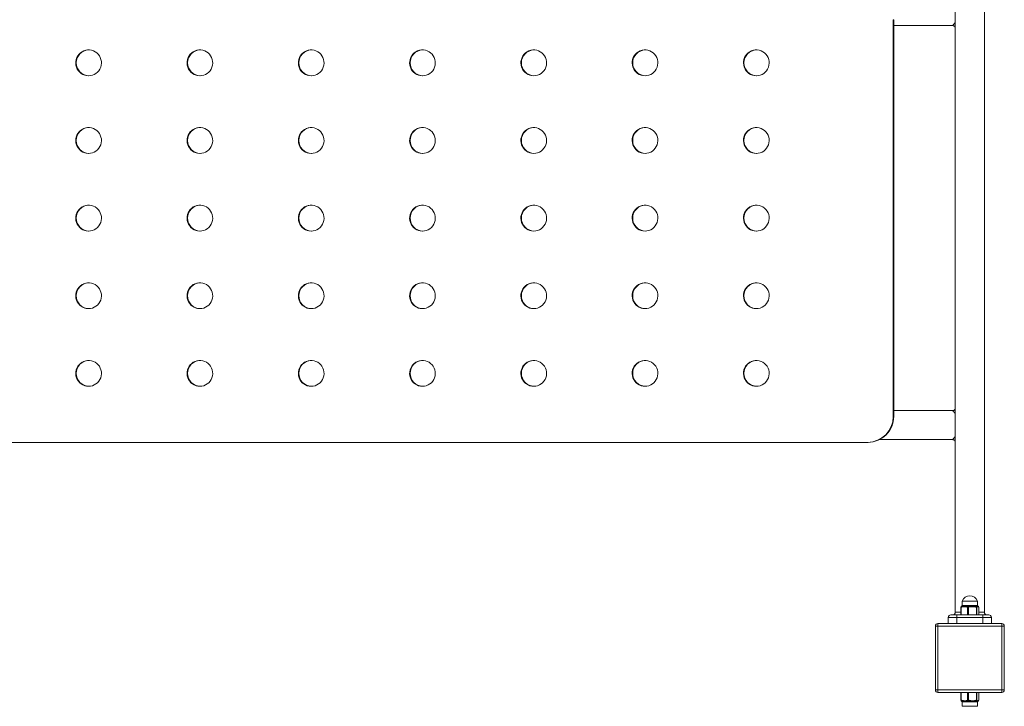
# Model space of a CAD drawing. Units: millimetres. Extents: x -6084 to 4410, y -5849 to 6835.
# Drawn here: x -1252 to -110, y 602 to 1398 of the extents above; entities that cross this region are included whole.
import ezdxf

# ---------------------------------------------------------------- set-up
doc = ezdxf.new("R2010")
doc.units = ezdxf.units.MM

msp = doc.modelspace()

# ---------------------------------------------------------------- linework, layer by layer
at = {"color": 7, "linetype": 'Continuous', "lineweight": 15}
for p, q in [((-238.966, 938.254), (-238.966, 1398.254)), ((-238.966, 1398.254), (-238.382, 1398.254)), ((-238.382, 938.254), (-238.382, 1398.254)), ((-238.966, 938.254), (-238.382, 938.254)), ((-1500.267, 908.254), (-268.76, 908.254)), ((-268.76, 908.254), (-268.176, 908.254)), ((-159.158, 724.254), (-141.204, 724.254)), ((-141.204, 724.254), (-141.158, 724.254)), ((-172.158, 708.254), (-165.158, 708.254)), ((-167.008, 711.254), (-160.49, 711.254)), ((-165.158, 708.254), (-135.158, 708.254)), ((-165.158, 708.254), (-165.158, 705.254)), ((-160.158, 717.263), (-160.49, 717.263)), ((-160.158, 717.263), (-160.158, 708.254)), ((-159.708, 718.238), (-159.577, 718.258)), ((-159.104, 719.254), (-157.963, 719.254)), ((-153.783, 719.254), (-150.18, 719.254)), ((-151.879, 717.263), (-152.858, 717.263)), ((-152.858, 708.254), (-152.858, 717.263)), ((-151.879, 717.263), (-151.879, 708.254)), ((-144.836, 719.254), (-142.374, 719.254)), ((-142.548, 708.254), (-142.548, 717.263)), ((-141.879, 717.263), (-142.548, 717.263)), ((-141.879, 717.263), (-141.879, 708.254)), ((-139.848, 708.254), (-139.848, 717.263)), ((-139.826, 717.263), (-139.848, 717.263)), ((-139.826, 711.254), (-133.308, 711.254)), ((-135.158, 708.254), (-135.158, 705.254)), ((-135.158, 708.254), (-128.158, 708.254)), ((-187.158, 695.254), (-187.158, 698.254)), ((-187.158, 698.254), (-113.158, 698.254)), ((-175.158, 698.254), (-175.158, 705.254)), ((-165.158, 705.254), (-175.158, 705.254)), ((-135.158, 705.254), (-165.158, 705.254)), ((-165.158, 698.254), (-165.158, 705.254)), ((-125.158, 705.254), (-135.158, 705.254)), ((-135.158, 698.254), (-135.158, 705.254)), ((-125.158, 698.254), (-125.158, 705.254)), ((-113.158, 695.254), (-113.158, 698.254)), ((-190.158, 621.254), (-190.158, 695.254)), ((-187.158, 695.254), (-190.158, 695.254)), ((-187.158, 695.254), (-187.158, 621.254)), ((-113.158, 695.254), (-187.158, 695.254)), ((-113.158, 621.254), (-113.158, 695.254)), ((-113.158, 695.254), (-110.158, 695.254)), ((-110.158, 695.254), (-110.158, 621.254)), ((-190.158, 621.254), (-187.158, 621.254)), ((-187.158, 621.254), (-113.158, 621.254)), ((-187.158, 618.254), (-187.158, 621.254)), ((-113.158, 618.254), (-187.158, 618.254)), ((-160.158, 618.254), (-160.158, 609.246)), ((-152.858, 609.246), (-152.858, 618.254)), ((-151.879, 618.254), (-151.879, 609.246)), ((-142.548, 609.246), (-142.548, 618.254)), ((-141.879, 618.254), (-141.879, 609.246)), ((-139.848, 609.246), (-139.848, 618.254)), ((-113.158, 618.254), (-113.158, 621.254)), ((-110.158, 621.254), (-113.158, 621.254)), ((-160.49, 609.246), (-160.158, 609.246)), ((-159.577, 608.25), (-159.708, 608.27)), ((-157.963, 607.254), (-159.104, 607.254)), ((-150.18, 607.254), (-153.783, 607.254)), ((-152.858, 609.246), (-151.879, 609.246)), ((-142.374, 607.254), (-144.836, 607.254)), ((-142.548, 609.246), (-141.879, 609.246)), ((-139.848, 609.246), (-139.826, 609.246)), ((-141.158, 602.254), (-159.158, 602.254))]:
    msp.add_line(p, q, dxfattribs=at)
at = {"color": 7, "linetype": 'Continuous', "lineweight": 15, "flags": 128}
for points in [[(-1172.528, 1333.254), (-1170.253, 1333.43), (-1168.033, 1333.953), (-1165.917, 1334.812), (-1163.957, 1335.985), (-1162.197, 1337.446), (-1160.68, 1339.161), (-1159.44, 1341.088), (-1158.507, 1343.184), (-1157.903, 1345.398), (-1157.641, 1347.68), (-1157.729, 1349.974), (-1158.163, 1352.229), (-1158.934, 1354.39), (-1160.023, 1356.408), (-1161.406, 1358.234), (-1163.049, 1359.826), (-1164.915, 1361.148), (-1166.959, 1362.167), (-1169.133, 1362.86), (-1171.387, 1363.21), (-1173.668, 1363.21), (-1175.922, 1362.86), (-1178.096, 1362.167), (-1180.14, 1361.148), (-1182.006, 1359.826), (-1183.649, 1358.234), (-1185.032, 1356.408), (-1186.121, 1354.39), (-1186.892, 1352.229), (-1187.326, 1349.974), (-1187.414, 1347.68), (-1187.152, 1345.398), (-1186.548, 1343.184), (-1185.615, 1341.088), (-1184.375, 1339.161), (-1182.858, 1337.446), (-1181.098, 1335.985), (-1179.138, 1334.812), (-1177.022, 1333.953), (-1174.802, 1333.43), (-1172.528, 1333.254)], [(-1043.418, 1333.254), (-1041.144, 1333.43), (-1038.923, 1333.953), (-1036.808, 1334.812), (-1034.847, 1335.985), (-1033.088, 1337.446), (-1031.57, 1339.161), (-1030.331, 1341.088), (-1029.397, 1343.184), (-1028.793, 1345.398), (-1028.532, 1347.68), (-1028.619, 1349.974), (-1029.053, 1352.229), (-1029.824, 1354.39), (-1030.914, 1356.408), (-1032.296, 1358.234), (-1033.94, 1359.826), (-1035.805, 1361.148), (-1037.849, 1362.167), (-1040.024, 1362.86), (-1042.278, 1363.21), (-1044.558, 1363.21), (-1046.812, 1362.86), (-1048.987, 1362.167), (-1051.031, 1361.148), (-1052.896, 1359.826), (-1054.54, 1358.234), (-1055.922, 1356.408), (-1057.012, 1354.39), (-1057.783, 1352.229), (-1058.217, 1349.974), (-1058.304, 1347.68), (-1058.043, 1345.398), (-1057.438, 1343.184), (-1056.505, 1341.088), (-1055.266, 1339.161), (-1053.748, 1337.446), (-1051.989, 1335.985), (-1050.028, 1334.812), (-1047.913, 1333.953), (-1045.692, 1333.43), (-1043.418, 1333.254)], [(-914.308, 1333.254), (-912.034, 1333.43), (-909.814, 1333.953), (-907.698, 1334.812), (-905.738, 1335.985), (-903.978, 1337.446), (-902.461, 1339.161), (-901.221, 1341.088), (-900.288, 1343.184), (-899.684, 1345.398), (-899.422, 1347.68), (-899.509, 1349.974), (-899.944, 1352.229), (-900.715, 1354.39), (-901.804, 1356.408), (-903.187, 1358.234), (-904.83, 1359.826), (-906.696, 1361.148), (-908.74, 1362.167), (-910.914, 1362.86), (-913.168, 1363.21), (-915.449, 1363.21), (-917.703, 1362.86), (-919.877, 1362.167), (-921.921, 1361.148), (-923.787, 1359.826), (-925.43, 1358.234), (-926.813, 1356.408), (-927.902, 1354.39), (-928.673, 1352.229), (-929.107, 1349.974), (-929.195, 1347.68), (-928.933, 1345.398), (-928.329, 1343.184), (-927.396, 1341.088), (-926.156, 1339.161), (-924.639, 1337.446), (-922.879, 1335.985), (-920.919, 1334.812), (-918.803, 1333.953), (-916.582, 1333.43), (-914.308, 1333.254)], [(-785.199, 1333.254), (-782.925, 1333.43), (-780.704, 1333.953), (-778.589, 1334.812), (-776.628, 1335.985), (-774.868, 1337.446), (-773.351, 1339.161), (-772.111, 1341.088), (-771.178, 1343.184), (-770.574, 1345.398), (-770.313, 1347.68), (-770.4, 1349.974), (-770.834, 1352.229), (-771.605, 1354.39), (-772.695, 1356.408), (-774.077, 1358.234), (-775.721, 1359.826), (-777.586, 1361.148), (-779.63, 1362.167), (-781.804, 1362.86), (-784.059, 1363.21), (-786.339, 1363.21), (-788.593, 1362.86), (-790.768, 1362.167), (-792.812, 1361.148), (-794.677, 1359.826), (-796.32, 1358.234), (-797.703, 1356.408), (-798.793, 1354.39), (-799.564, 1352.229), (-799.998, 1349.974), (-800.085, 1347.68), (-799.823, 1345.398), (-799.219, 1343.184), (-798.286, 1341.088), (-797.046, 1339.161), (-795.529, 1337.446), (-793.77, 1335.985), (-791.809, 1334.812), (-789.694, 1333.953), (-787.473, 1333.43), (-785.199, 1333.254)], [(-656.089, 1333.254), (-653.815, 1333.43), (-651.594, 1333.953), (-649.479, 1334.812), (-647.519, 1335.985), (-645.759, 1337.446), (-644.242, 1339.161), (-643.002, 1341.088), (-642.069, 1343.184), (-641.464, 1345.398), (-641.203, 1347.68), (-641.29, 1349.974), (-641.725, 1352.229), (-642.495, 1354.39), (-643.585, 1356.408), (-644.968, 1358.234), (-646.611, 1359.826), (-648.476, 1361.148), (-650.52, 1362.167), (-652.695, 1362.86), (-654.949, 1363.21), (-657.23, 1363.21), (-659.484, 1362.86), (-661.658, 1362.167), (-663.702, 1361.148), (-665.568, 1359.826), (-667.211, 1358.234), (-668.593, 1356.408), (-669.683, 1354.39), (-670.454, 1352.229), (-670.888, 1349.974), (-670.976, 1347.68), (-670.714, 1345.398), (-670.11, 1343.184), (-669.177, 1341.088), (-667.937, 1339.161), (-666.419, 1337.446), (-664.66, 1335.985), (-662.699, 1334.812), (-660.584, 1333.953), (-658.363, 1333.43), (-656.089, 1333.254)], [(-526.98, 1333.254), (-524.706, 1333.43), (-522.485, 1333.953), (-520.37, 1334.812), (-518.409, 1335.985), (-516.649, 1337.446), (-515.132, 1339.161), (-513.892, 1341.088), (-512.959, 1343.184), (-512.355, 1345.398), (-512.093, 1347.68), (-512.181, 1349.974), (-512.615, 1352.229), (-513.386, 1354.39), (-514.475, 1356.408), (-515.858, 1358.234), (-517.501, 1359.826), (-519.367, 1361.148), (-521.411, 1362.167), (-523.585, 1362.86), (-525.839, 1363.21), (-528.12, 1363.21), (-530.374, 1362.86), (-532.548, 1362.167), (-534.592, 1361.148), (-536.458, 1359.826), (-538.101, 1358.234), (-539.484, 1356.408), (-540.573, 1354.39), (-541.344, 1352.229), (-541.779, 1349.974), (-541.866, 1347.68), (-541.604, 1345.398), (-541, 1343.184), (-540.067, 1341.088), (-538.827, 1339.161), (-537.31, 1337.446), (-535.55, 1335.985), (-533.59, 1334.812), (-531.475, 1333.953), (-529.254, 1333.43), (-526.98, 1333.254)], [(-397.87, 1333.254), (-395.596, 1333.43), (-393.375, 1333.953), (-391.26, 1334.812), (-389.299, 1335.985), (-387.54, 1337.446), (-386.022, 1339.161), (-384.783, 1341.088), (-383.85, 1343.184), (-383.245, 1345.398), (-382.984, 1347.68), (-383.071, 1349.974), (-383.505, 1352.229), (-384.276, 1354.39), (-385.366, 1356.408), (-386.749, 1358.234), (-388.392, 1359.826), (-390.257, 1361.148), (-392.301, 1362.167), (-394.476, 1362.86), (-396.73, 1363.21), (-399.01, 1363.21), (-401.264, 1362.86), (-403.439, 1362.167), (-405.483, 1361.148), (-407.348, 1359.826), (-408.992, 1358.234), (-410.374, 1356.408), (-411.464, 1354.39), (-412.235, 1352.229), (-412.669, 1349.974), (-412.756, 1347.68), (-412.495, 1345.398), (-411.89, 1343.184), (-410.958, 1341.088), (-409.718, 1339.161), (-408.2, 1337.446), (-406.441, 1335.985), (-404.48, 1334.812), (-402.365, 1333.953), (-400.144, 1333.43), (-397.87, 1333.254)], [(-1172.528, 1243.254), (-1170.253, 1243.43), (-1168.033, 1243.953), (-1165.917, 1244.812), (-1163.957, 1245.985), (-1162.197, 1247.446), (-1160.68, 1249.161), (-1159.44, 1251.088), (-1158.507, 1253.184), (-1157.903, 1255.398), (-1157.641, 1257.68), (-1157.729, 1259.974), (-1158.163, 1262.229), (-1158.934, 1264.39), (-1160.023, 1266.408), (-1161.406, 1268.234), (-1163.049, 1269.826), (-1164.915, 1271.148), (-1166.959, 1272.167), (-1169.133, 1272.86), (-1171.387, 1273.21), (-1173.668, 1273.21), (-1175.922, 1272.86), (-1178.096, 1272.167), (-1180.14, 1271.148), (-1182.006, 1269.826), (-1183.649, 1268.234), (-1185.032, 1266.408), (-1186.121, 1264.39), (-1186.892, 1262.229), (-1187.326, 1259.974), (-1187.414, 1257.68), (-1187.152, 1255.398), (-1186.548, 1253.184), (-1185.615, 1251.088), (-1184.375, 1249.161), (-1182.858, 1247.446), (-1181.098, 1245.985), (-1179.138, 1244.812), (-1177.022, 1243.953), (-1174.802, 1243.43), (-1172.528, 1243.254)], [(-1043.418, 1243.254), (-1041.144, 1243.43), (-1038.923, 1243.953), (-1036.808, 1244.812), (-1034.847, 1245.985), (-1033.088, 1247.446), (-1031.57, 1249.161), (-1030.331, 1251.088), (-1029.397, 1253.184), (-1028.793, 1255.398), (-1028.532, 1257.68), (-1028.619, 1259.974), (-1029.053, 1262.229), (-1029.824, 1264.39), (-1030.914, 1266.408), (-1032.296, 1268.234), (-1033.94, 1269.826), (-1035.805, 1271.148), (-1037.849, 1272.167), (-1040.024, 1272.86), (-1042.278, 1273.21), (-1044.558, 1273.21), (-1046.812, 1272.86), (-1048.987, 1272.167), (-1051.031, 1271.148), (-1052.896, 1269.826), (-1054.54, 1268.234), (-1055.922, 1266.408), (-1057.012, 1264.39), (-1057.783, 1262.229), (-1058.217, 1259.974), (-1058.304, 1257.68), (-1058.043, 1255.398), (-1057.438, 1253.184), (-1056.505, 1251.088), (-1055.266, 1249.161), (-1053.748, 1247.446), (-1051.989, 1245.985), (-1050.028, 1244.812), (-1047.913, 1243.953), (-1045.692, 1243.43), (-1043.418, 1243.254)], [(-914.308, 1243.254), (-912.034, 1243.43), (-909.814, 1243.953), (-907.698, 1244.812), (-905.738, 1245.985), (-903.978, 1247.446), (-902.461, 1249.161), (-901.221, 1251.088), (-900.288, 1253.184), (-899.684, 1255.398), (-899.422, 1257.68), (-899.509, 1259.974), (-899.944, 1262.229), (-900.715, 1264.39), (-901.804, 1266.408), (-903.187, 1268.234), (-904.83, 1269.826), (-906.696, 1271.148), (-908.74, 1272.167), (-910.914, 1272.86), (-913.168, 1273.21), (-915.449, 1273.21), (-917.703, 1272.86), (-919.877, 1272.167), (-921.921, 1271.148), (-923.787, 1269.826), (-925.43, 1268.234), (-926.813, 1266.408), (-927.902, 1264.39), (-928.673, 1262.229), (-929.107, 1259.974), (-929.195, 1257.68), (-928.933, 1255.398), (-928.329, 1253.184), (-927.396, 1251.088), (-926.156, 1249.161), (-924.639, 1247.446), (-922.879, 1245.985), (-920.919, 1244.812), (-918.803, 1243.953), (-916.582, 1243.43), (-914.308, 1243.254)], [(-785.199, 1243.254), (-782.925, 1243.43), (-780.704, 1243.953), (-778.589, 1244.812), (-776.628, 1245.985), (-774.868, 1247.446), (-773.351, 1249.161), (-772.111, 1251.088), (-771.178, 1253.184), (-770.574, 1255.398), (-770.313, 1257.68), (-770.4, 1259.974), (-770.834, 1262.229), (-771.605, 1264.39), (-772.695, 1266.408), (-774.077, 1268.234), (-775.721, 1269.826), (-777.586, 1271.148), (-779.63, 1272.167), (-781.804, 1272.86), (-784.059, 1273.21), (-786.339, 1273.21), (-788.593, 1272.86), (-790.768, 1272.167), (-792.812, 1271.148), (-794.677, 1269.826), (-796.32, 1268.234), (-797.703, 1266.408), (-798.793, 1264.39), (-799.564, 1262.229), (-799.998, 1259.974), (-800.085, 1257.68), (-799.823, 1255.398), (-799.219, 1253.184), (-798.286, 1251.088), (-797.046, 1249.161), (-795.529, 1247.446), (-793.77, 1245.985), (-791.809, 1244.812), (-789.694, 1243.953), (-787.473, 1243.43), (-785.199, 1243.254)], [(-656.089, 1243.254), (-653.815, 1243.43), (-651.594, 1243.953), (-649.479, 1244.812), (-647.519, 1245.985), (-645.759, 1247.446), (-644.242, 1249.161), (-643.002, 1251.088), (-642.069, 1253.184), (-641.464, 1255.398), (-641.203, 1257.68), (-641.29, 1259.974), (-641.725, 1262.229), (-642.495, 1264.39), (-643.585, 1266.408), (-644.968, 1268.234), (-646.611, 1269.826), (-648.476, 1271.148), (-650.52, 1272.167), (-652.695, 1272.86), (-654.949, 1273.21), (-657.23, 1273.21), (-659.484, 1272.86), (-661.658, 1272.167), (-663.702, 1271.148), (-665.568, 1269.826), (-667.211, 1268.234), (-668.593, 1266.408), (-669.683, 1264.39), (-670.454, 1262.229), (-670.888, 1259.974), (-670.976, 1257.68), (-670.714, 1255.398), (-670.11, 1253.184), (-669.177, 1251.088), (-667.937, 1249.161), (-666.419, 1247.446), (-664.66, 1245.985), (-662.699, 1244.812), (-660.584, 1243.953), (-658.363, 1243.43), (-656.089, 1243.254)], [(-526.98, 1243.254), (-524.706, 1243.43), (-522.485, 1243.953), (-520.37, 1244.812), (-518.409, 1245.985), (-516.649, 1247.446), (-515.132, 1249.161), (-513.892, 1251.088), (-512.959, 1253.184), (-512.355, 1255.398), (-512.093, 1257.68), (-512.181, 1259.974), (-512.615, 1262.229), (-513.386, 1264.39), (-514.475, 1266.408), (-515.858, 1268.234), (-517.501, 1269.826), (-519.367, 1271.148), (-521.411, 1272.167), (-523.585, 1272.86), (-525.839, 1273.21), (-528.12, 1273.21), (-530.374, 1272.86), (-532.548, 1272.167), (-534.592, 1271.148), (-536.458, 1269.826), (-538.101, 1268.234), (-539.484, 1266.408), (-540.573, 1264.39), (-541.344, 1262.229), (-541.779, 1259.974), (-541.866, 1257.68), (-541.604, 1255.398), (-541, 1253.184), (-540.067, 1251.088), (-538.827, 1249.161), (-537.31, 1247.446), (-535.55, 1245.985), (-533.59, 1244.812), (-531.475, 1243.953), (-529.254, 1243.43), (-526.98, 1243.254)], [(-397.87, 1243.254), (-395.596, 1243.43), (-393.375, 1243.953), (-391.26, 1244.812), (-389.299, 1245.985), (-387.54, 1247.446), (-386.022, 1249.161), (-384.783, 1251.088), (-383.85, 1253.184), (-383.245, 1255.398), (-382.984, 1257.68), (-383.071, 1259.974), (-383.505, 1262.229), (-384.276, 1264.39), (-385.366, 1266.408), (-386.749, 1268.234), (-388.392, 1269.826), (-390.257, 1271.148), (-392.301, 1272.167), (-394.476, 1272.86), (-396.73, 1273.21), (-399.01, 1273.21), (-401.264, 1272.86), (-403.439, 1272.167), (-405.483, 1271.148), (-407.348, 1269.826), (-408.992, 1268.234), (-410.374, 1266.408), (-411.464, 1264.39), (-412.235, 1262.229), (-412.669, 1259.974), (-412.756, 1257.68), (-412.495, 1255.398), (-411.89, 1253.184), (-410.958, 1251.088), (-409.718, 1249.161), (-408.2, 1247.446), (-406.441, 1245.985), (-404.48, 1244.812), (-402.365, 1243.953), (-400.144, 1243.43), (-397.87, 1243.254)], [(-1172.528, 1153.254), (-1170.253, 1153.43), (-1168.033, 1153.953), (-1165.917, 1154.812), (-1163.957, 1155.985), (-1162.197, 1157.446), (-1160.68, 1159.161), (-1159.44, 1161.088), (-1158.507, 1163.184), (-1157.903, 1165.398), (-1157.641, 1167.68), (-1157.729, 1169.974), (-1158.163, 1172.229), (-1158.934, 1174.39), (-1160.023, 1176.408), (-1161.406, 1178.234), (-1163.049, 1179.826), (-1164.915, 1181.148), (-1166.959, 1182.167), (-1169.133, 1182.86), (-1171.387, 1183.21), (-1173.668, 1183.21), (-1175.922, 1182.86), (-1178.096, 1182.167), (-1180.14, 1181.148), (-1182.006, 1179.826), (-1183.649, 1178.234), (-1185.032, 1176.408), (-1186.121, 1174.39), (-1186.892, 1172.229), (-1187.326, 1169.974), (-1187.414, 1167.68), (-1187.152, 1165.398), (-1186.548, 1163.184), (-1185.615, 1161.088), (-1184.375, 1159.161), (-1182.858, 1157.446), (-1181.098, 1155.985), (-1179.138, 1154.812), (-1177.022, 1153.953), (-1174.802, 1153.43), (-1172.528, 1153.254)], [(-1043.418, 1153.254), (-1041.144, 1153.43), (-1038.923, 1153.953), (-1036.808, 1154.812), (-1034.847, 1155.985), (-1033.088, 1157.446), (-1031.57, 1159.161), (-1030.331, 1161.088), (-1029.397, 1163.184), (-1028.793, 1165.398), (-1028.532, 1167.68), (-1028.619, 1169.974), (-1029.053, 1172.229), (-1029.824, 1174.39), (-1030.914, 1176.408), (-1032.296, 1178.234), (-1033.94, 1179.826), (-1035.805, 1181.148), (-1037.849, 1182.167), (-1040.024, 1182.86), (-1042.278, 1183.21), (-1044.558, 1183.21), (-1046.812, 1182.86), (-1048.987, 1182.167), (-1051.031, 1181.148), (-1052.896, 1179.826), (-1054.54, 1178.234), (-1055.922, 1176.408), (-1057.012, 1174.39), (-1057.783, 1172.229), (-1058.217, 1169.974), (-1058.304, 1167.68), (-1058.043, 1165.398), (-1057.438, 1163.184), (-1056.505, 1161.088), (-1055.266, 1159.161), (-1053.748, 1157.446), (-1051.989, 1155.985), (-1050.028, 1154.812), (-1047.913, 1153.953), (-1045.692, 1153.43), (-1043.418, 1153.254)], [(-914.308, 1153.254), (-912.034, 1153.43), (-909.814, 1153.953), (-907.698, 1154.812), (-905.738, 1155.985), (-903.978, 1157.446), (-902.461, 1159.161), (-901.221, 1161.088), (-900.288, 1163.184), (-899.684, 1165.398), (-899.422, 1167.68), (-899.509, 1169.974), (-899.944, 1172.229), (-900.715, 1174.39), (-901.804, 1176.408), (-903.187, 1178.234), (-904.83, 1179.826), (-906.696, 1181.148), (-908.74, 1182.167), (-910.914, 1182.86), (-913.168, 1183.21), (-915.449, 1183.21), (-917.703, 1182.86), (-919.877, 1182.167), (-921.921, 1181.148), (-923.787, 1179.826), (-925.43, 1178.234), (-926.813, 1176.408), (-927.902, 1174.39), (-928.673, 1172.229), (-929.107, 1169.974), (-929.195, 1167.68), (-928.933, 1165.398), (-928.329, 1163.184), (-927.396, 1161.088), (-926.156, 1159.161), (-924.639, 1157.446), (-922.879, 1155.985), (-920.919, 1154.812), (-918.803, 1153.953), (-916.582, 1153.43), (-914.308, 1153.254)], [(-785.199, 1153.254), (-782.925, 1153.43), (-780.704, 1153.953), (-778.589, 1154.812), (-776.628, 1155.985), (-774.868, 1157.446), (-773.351, 1159.161), (-772.111, 1161.088), (-771.178, 1163.184), (-770.574, 1165.398), (-770.313, 1167.68), (-770.4, 1169.974), (-770.834, 1172.229), (-771.605, 1174.39), (-772.695, 1176.408), (-774.077, 1178.234), (-775.721, 1179.826), (-777.586, 1181.148), (-779.63, 1182.167), (-781.804, 1182.86), (-784.059, 1183.21), (-786.339, 1183.21), (-788.593, 1182.86), (-790.768, 1182.167), (-792.812, 1181.148), (-794.677, 1179.826), (-796.32, 1178.234), (-797.703, 1176.408), (-798.793, 1174.39), (-799.564, 1172.229), (-799.998, 1169.974), (-800.085, 1167.68), (-799.823, 1165.398), (-799.219, 1163.184), (-798.286, 1161.088), (-797.046, 1159.161), (-795.529, 1157.446), (-793.77, 1155.985), (-791.809, 1154.812), (-789.694, 1153.953), (-787.473, 1153.43), (-785.199, 1153.254)], [(-656.089, 1153.254), (-653.815, 1153.43), (-651.594, 1153.953), (-649.479, 1154.812), (-647.519, 1155.985), (-645.759, 1157.446), (-644.242, 1159.161), (-643.002, 1161.088), (-642.069, 1163.184), (-641.464, 1165.398), (-641.203, 1167.68), (-641.29, 1169.974), (-641.725, 1172.229), (-642.495, 1174.39), (-643.585, 1176.408), (-644.968, 1178.234), (-646.611, 1179.826), (-648.476, 1181.148), (-650.52, 1182.167), (-652.695, 1182.86), (-654.949, 1183.21), (-657.23, 1183.21), (-659.484, 1182.86), (-661.658, 1182.167), (-663.702, 1181.148), (-665.568, 1179.826), (-667.211, 1178.234), (-668.593, 1176.408), (-669.683, 1174.39), (-670.454, 1172.229), (-670.888, 1169.974), (-670.976, 1167.68), (-670.714, 1165.398), (-670.11, 1163.184), (-669.177, 1161.088), (-667.937, 1159.161), (-666.419, 1157.446), (-664.66, 1155.985), (-662.699, 1154.812), (-660.584, 1153.953), (-658.363, 1153.43), (-656.089, 1153.254)], [(-526.98, 1153.254), (-524.706, 1153.43), (-522.485, 1153.953), (-520.37, 1154.812), (-518.409, 1155.985), (-516.649, 1157.446), (-515.132, 1159.161), (-513.892, 1161.088), (-512.959, 1163.184), (-512.355, 1165.398), (-512.093, 1167.68), (-512.181, 1169.974), (-512.615, 1172.229), (-513.386, 1174.39), (-514.475, 1176.408), (-515.858, 1178.234), (-517.501, 1179.826), (-519.367, 1181.148), (-521.411, 1182.167), (-523.585, 1182.86), (-525.839, 1183.21), (-528.12, 1183.21), (-530.374, 1182.86), (-532.548, 1182.167), (-534.592, 1181.148), (-536.458, 1179.826), (-538.101, 1178.234), (-539.484, 1176.408), (-540.573, 1174.39), (-541.344, 1172.229), (-541.779, 1169.974), (-541.866, 1167.68), (-541.604, 1165.398), (-541, 1163.184), (-540.067, 1161.088), (-538.827, 1159.161), (-537.31, 1157.446), (-535.55, 1155.985), (-533.59, 1154.812), (-531.475, 1153.953), (-529.254, 1153.43), (-526.98, 1153.254)], [(-397.87, 1153.254), (-395.596, 1153.43), (-393.375, 1153.953), (-391.26, 1154.812), (-389.299, 1155.985), (-387.54, 1157.446), (-386.022, 1159.161), (-384.783, 1161.088), (-383.85, 1163.184), (-383.245, 1165.398), (-382.984, 1167.68), (-383.071, 1169.974), (-383.505, 1172.229), (-384.276, 1174.39), (-385.366, 1176.408), (-386.749, 1178.234), (-388.392, 1179.826), (-390.257, 1181.148), (-392.301, 1182.167), (-394.476, 1182.86), (-396.73, 1183.21), (-399.01, 1183.21), (-401.264, 1182.86), (-403.439, 1182.167), (-405.483, 1181.148), (-407.348, 1179.826), (-408.992, 1178.234), (-410.374, 1176.408), (-411.464, 1174.39), (-412.235, 1172.229), (-412.669, 1169.974), (-412.756, 1167.68), (-412.495, 1165.398), (-411.89, 1163.184), (-410.958, 1161.088), (-409.718, 1159.161), (-408.2, 1157.446), (-406.441, 1155.985), (-404.48, 1154.812), (-402.365, 1153.953), (-400.144, 1153.43), (-397.87, 1153.254)], [(-1172.528, 1063.254), (-1170.253, 1063.43), (-1168.033, 1063.953), (-1165.917, 1064.812), (-1163.957, 1065.985), (-1162.197, 1067.446), (-1160.68, 1069.161), (-1159.44, 1071.088), (-1158.507, 1073.184), (-1157.903, 1075.398), (-1157.641, 1077.68), (-1157.729, 1079.974), (-1158.163, 1082.229), (-1158.934, 1084.39), (-1160.023, 1086.408), (-1161.406, 1088.234), (-1163.049, 1089.826), (-1164.915, 1091.148), (-1166.959, 1092.167), (-1169.133, 1092.86), (-1171.387, 1093.21), (-1173.668, 1093.21), (-1175.922, 1092.86), (-1178.096, 1092.167), (-1180.14, 1091.148), (-1182.006, 1089.826), (-1183.649, 1088.234), (-1185.032, 1086.408), (-1186.121, 1084.39), (-1186.892, 1082.229), (-1187.326, 1079.974), (-1187.414, 1077.68), (-1187.152, 1075.398), (-1186.548, 1073.184), (-1185.615, 1071.088), (-1184.375, 1069.161), (-1182.858, 1067.446), (-1181.098, 1065.985), (-1179.138, 1064.812), (-1177.022, 1063.953), (-1174.802, 1063.43), (-1172.528, 1063.254)], [(-1043.418, 1063.254), (-1041.144, 1063.43), (-1038.923, 1063.953), (-1036.808, 1064.812), (-1034.847, 1065.985), (-1033.088, 1067.446), (-1031.57, 1069.161), (-1030.331, 1071.088), (-1029.397, 1073.184), (-1028.793, 1075.398), (-1028.532, 1077.68), (-1028.619, 1079.974), (-1029.053, 1082.229), (-1029.824, 1084.39), (-1030.914, 1086.408), (-1032.296, 1088.234), (-1033.94, 1089.826), (-1035.805, 1091.148), (-1037.849, 1092.167), (-1040.024, 1092.86), (-1042.278, 1093.21), (-1044.558, 1093.21), (-1046.812, 1092.86), (-1048.987, 1092.167), (-1051.031, 1091.148), (-1052.896, 1089.826), (-1054.54, 1088.234), (-1055.922, 1086.408), (-1057.012, 1084.39), (-1057.783, 1082.229), (-1058.217, 1079.974), (-1058.304, 1077.68), (-1058.043, 1075.398), (-1057.438, 1073.184), (-1056.505, 1071.088), (-1055.266, 1069.161), (-1053.748, 1067.446), (-1051.989, 1065.985), (-1050.028, 1064.812), (-1047.913, 1063.953), (-1045.692, 1063.43), (-1043.418, 1063.254)], [(-914.308, 1063.254), (-912.034, 1063.43), (-909.814, 1063.953), (-907.698, 1064.812), (-905.738, 1065.985), (-903.978, 1067.446), (-902.461, 1069.161), (-901.221, 1071.088), (-900.288, 1073.184), (-899.684, 1075.398), (-899.422, 1077.68), (-899.509, 1079.974), (-899.944, 1082.229), (-900.715, 1084.39), (-901.804, 1086.408), (-903.187, 1088.234), (-904.83, 1089.826), (-906.696, 1091.148), (-908.74, 1092.167), (-910.914, 1092.86), (-913.168, 1093.21), (-915.449, 1093.21), (-917.703, 1092.86), (-919.877, 1092.167), (-921.921, 1091.148), (-923.787, 1089.826), (-925.43, 1088.234), (-926.813, 1086.408), (-927.902, 1084.39), (-928.673, 1082.229), (-929.107, 1079.974), (-929.195, 1077.68), (-928.933, 1075.398), (-928.329, 1073.184), (-927.396, 1071.088), (-926.156, 1069.161), (-924.639, 1067.446), (-922.879, 1065.985), (-920.919, 1064.812), (-918.803, 1063.953), (-916.582, 1063.43), (-914.308, 1063.254)], [(-785.199, 1063.254), (-782.925, 1063.43), (-780.704, 1063.953), (-778.589, 1064.812), (-776.628, 1065.985), (-774.868, 1067.446), (-773.351, 1069.161), (-772.111, 1071.088), (-771.178, 1073.184), (-770.574, 1075.398), (-770.313, 1077.68), (-770.4, 1079.974), (-770.834, 1082.229), (-771.605, 1084.39), (-772.695, 1086.408), (-774.077, 1088.234), (-775.721, 1089.826), (-777.586, 1091.148), (-779.63, 1092.167), (-781.804, 1092.86), (-784.059, 1093.21), (-786.339, 1093.21), (-788.593, 1092.86), (-790.768, 1092.167), (-792.812, 1091.148), (-794.677, 1089.826), (-796.32, 1088.234), (-797.703, 1086.408), (-798.793, 1084.39), (-799.564, 1082.229), (-799.998, 1079.974), (-800.085, 1077.68), (-799.823, 1075.398), (-799.219, 1073.184), (-798.286, 1071.088), (-797.046, 1069.161), (-795.529, 1067.446), (-793.77, 1065.985), (-791.809, 1064.812), (-789.694, 1063.953), (-787.473, 1063.43), (-785.199, 1063.254)], [(-656.089, 1063.254), (-653.815, 1063.43), (-651.594, 1063.953), (-649.479, 1064.812), (-647.519, 1065.985), (-645.759, 1067.446), (-644.242, 1069.161), (-643.002, 1071.088), (-642.069, 1073.184), (-641.464, 1075.398), (-641.203, 1077.68), (-641.29, 1079.974), (-641.725, 1082.229), (-642.495, 1084.39), (-643.585, 1086.408), (-644.968, 1088.234), (-646.611, 1089.826), (-648.476, 1091.148), (-650.52, 1092.167), (-652.695, 1092.86), (-654.949, 1093.21), (-657.23, 1093.21), (-659.484, 1092.86), (-661.658, 1092.167), (-663.702, 1091.148), (-665.568, 1089.826), (-667.211, 1088.234), (-668.593, 1086.408), (-669.683, 1084.39), (-670.454, 1082.229), (-670.888, 1079.974), (-670.976, 1077.68), (-670.714, 1075.398), (-670.11, 1073.184), (-669.177, 1071.088), (-667.937, 1069.161), (-666.419, 1067.446), (-664.66, 1065.985), (-662.699, 1064.812), (-660.584, 1063.953), (-658.363, 1063.43), (-656.089, 1063.254)], [(-526.98, 1063.254), (-524.706, 1063.43), (-522.485, 1063.953), (-520.37, 1064.812), (-518.409, 1065.985), (-516.649, 1067.446), (-515.132, 1069.161), (-513.892, 1071.088), (-512.959, 1073.184), (-512.355, 1075.398), (-512.093, 1077.68), (-512.181, 1079.974), (-512.615, 1082.229), (-513.386, 1084.39), (-514.475, 1086.408), (-515.858, 1088.234), (-517.501, 1089.826), (-519.367, 1091.148), (-521.411, 1092.167), (-523.585, 1092.86), (-525.839, 1093.21), (-528.12, 1093.21), (-530.374, 1092.86), (-532.548, 1092.167), (-534.592, 1091.148), (-536.458, 1089.826), (-538.101, 1088.234), (-539.484, 1086.408), (-540.573, 1084.39), (-541.344, 1082.229), (-541.779, 1079.974), (-541.866, 1077.68), (-541.604, 1075.398), (-541, 1073.184), (-540.067, 1071.088), (-538.827, 1069.161), (-537.31, 1067.446), (-535.55, 1065.985), (-533.59, 1064.812), (-531.475, 1063.953), (-529.254, 1063.43), (-526.98, 1063.254)], [(-397.87, 1063.254), (-395.596, 1063.43), (-393.375, 1063.953), (-391.26, 1064.812), (-389.299, 1065.985), (-387.54, 1067.446), (-386.022, 1069.161), (-384.783, 1071.088), (-383.85, 1073.184), (-383.245, 1075.398), (-382.984, 1077.68), (-383.071, 1079.974), (-383.505, 1082.229), (-384.276, 1084.39), (-385.366, 1086.408), (-386.749, 1088.234), (-388.392, 1089.826), (-390.257, 1091.148), (-392.301, 1092.167), (-394.476, 1092.86), (-396.73, 1093.21), (-399.01, 1093.21), (-401.264, 1092.86), (-403.439, 1092.167), (-405.483, 1091.148), (-407.348, 1089.826), (-408.992, 1088.234), (-410.374, 1086.408), (-411.464, 1084.39), (-412.235, 1082.229), (-412.669, 1079.974), (-412.756, 1077.68), (-412.495, 1075.398), (-411.89, 1073.184), (-410.958, 1071.088), (-409.718, 1069.161), (-408.2, 1067.446), (-406.441, 1065.985), (-404.48, 1064.812), (-402.365, 1063.953), (-400.144, 1063.43), (-397.87, 1063.254)], [(-1172.528, 973.254), (-1170.253, 973.43), (-1168.033, 973.953), (-1165.917, 974.812), (-1163.957, 975.985), (-1162.197, 977.446), (-1160.68, 979.161), (-1159.44, 981.088), (-1158.507, 983.184), (-1157.903, 985.398), (-1157.641, 987.68), (-1157.729, 989.974), (-1158.163, 992.229), (-1158.934, 994.39), (-1160.023, 996.408), (-1161.406, 998.234), (-1163.049, 999.826), (-1164.915, 1001.148), (-1166.959, 1002.167), (-1169.133, 1002.86), (-1171.387, 1003.21), (-1173.668, 1003.21), (-1175.922, 1002.86), (-1178.096, 1002.167), (-1180.14, 1001.148), (-1182.006, 999.826), (-1183.649, 998.234), (-1185.032, 996.408), (-1186.121, 994.39), (-1186.892, 992.229), (-1187.326, 989.974), (-1187.414, 987.68), (-1187.152, 985.398), (-1186.548, 983.184), (-1185.615, 981.088), (-1184.375, 979.161), (-1182.858, 977.446), (-1181.098, 975.985), (-1179.138, 974.812), (-1177.022, 973.953), (-1174.802, 973.43), (-1172.528, 973.254)], [(-1043.418, 973.254), (-1041.144, 973.43), (-1038.923, 973.953), (-1036.808, 974.812), (-1034.847, 975.985), (-1033.088, 977.446), (-1031.57, 979.161), (-1030.331, 981.088), (-1029.397, 983.184), (-1028.793, 985.398), (-1028.532, 987.68), (-1028.619, 989.974), (-1029.053, 992.229), (-1029.824, 994.39), (-1030.914, 996.408), (-1032.296, 998.234), (-1033.94, 999.826), (-1035.805, 1001.148), (-1037.849, 1002.167), (-1040.024, 1002.86), (-1042.278, 1003.21), (-1044.558, 1003.21), (-1046.812, 1002.86), (-1048.987, 1002.167), (-1051.031, 1001.148), (-1052.896, 999.826), (-1054.54, 998.234), (-1055.922, 996.408), (-1057.012, 994.39), (-1057.783, 992.229), (-1058.217, 989.974), (-1058.304, 987.68), (-1058.043, 985.398), (-1057.438, 983.184), (-1056.505, 981.088), (-1055.266, 979.161), (-1053.748, 977.446), (-1051.989, 975.985), (-1050.028, 974.812), (-1047.913, 973.953), (-1045.692, 973.43), (-1043.418, 973.254)], [(-914.308, 973.254), (-912.034, 973.43), (-909.814, 973.953), (-907.698, 974.812), (-905.738, 975.985), (-903.978, 977.446), (-902.461, 979.161), (-901.221, 981.088), (-900.288, 983.184), (-899.684, 985.398), (-899.422, 987.68), (-899.509, 989.974), (-899.944, 992.229), (-900.715, 994.39), (-901.804, 996.408), (-903.187, 998.234), (-904.83, 999.826), (-906.696, 1001.148), (-908.74, 1002.167), (-910.914, 1002.86), (-913.168, 1003.21), (-915.449, 1003.21), (-917.703, 1002.86), (-919.877, 1002.167), (-921.921, 1001.148), (-923.787, 999.826), (-925.43, 998.234), (-926.813, 996.408), (-927.902, 994.39), (-928.673, 992.229), (-929.107, 989.974), (-929.195, 987.68), (-928.933, 985.398), (-928.329, 983.184), (-927.396, 981.088), (-926.156, 979.161), (-924.639, 977.446), (-922.879, 975.985), (-920.919, 974.812), (-918.803, 973.953), (-916.582, 973.43), (-914.308, 973.254)], [(-785.199, 973.254), (-782.925, 973.43), (-780.704, 973.953), (-778.589, 974.812), (-776.628, 975.985), (-774.868, 977.446), (-773.351, 979.161), (-772.111, 981.088), (-771.178, 983.184), (-770.574, 985.398), (-770.313, 987.68), (-770.4, 989.974), (-770.834, 992.229), (-771.605, 994.39), (-772.695, 996.408), (-774.077, 998.234), (-775.721, 999.826), (-777.586, 1001.148), (-779.63, 1002.167), (-781.804, 1002.86), (-784.059, 1003.21), (-786.339, 1003.21), (-788.593, 1002.86), (-790.768, 1002.167), (-792.812, 1001.148), (-794.677, 999.826), (-796.32, 998.234), (-797.703, 996.408), (-798.793, 994.39), (-799.564, 992.229), (-799.998, 989.974), (-800.085, 987.68), (-799.823, 985.398), (-799.219, 983.184), (-798.286, 981.088), (-797.046, 979.161), (-795.529, 977.446), (-793.77, 975.985), (-791.809, 974.812), (-789.694, 973.953), (-787.473, 973.43), (-785.199, 973.254)], [(-656.089, 973.254), (-653.815, 973.43), (-651.594, 973.953), (-649.479, 974.812), (-647.519, 975.985), (-645.759, 977.446), (-644.242, 979.161), (-643.002, 981.088), (-642.069, 983.184), (-641.464, 985.398), (-641.203, 987.68), (-641.29, 989.974), (-641.725, 992.229), (-642.495, 994.39), (-643.585, 996.408), (-644.968, 998.234), (-646.611, 999.826), (-648.476, 1001.148), (-650.52, 1002.167), (-652.695, 1002.86), (-654.949, 1003.21), (-657.23, 1003.21), (-659.484, 1002.86), (-661.658, 1002.167), (-663.702, 1001.148), (-665.568, 999.826), (-667.211, 998.234), (-668.593, 996.408), (-669.683, 994.39), (-670.454, 992.229), (-670.888, 989.974), (-670.976, 987.68), (-670.714, 985.398), (-670.11, 983.184), (-669.177, 981.088), (-667.937, 979.161), (-666.419, 977.446), (-664.66, 975.985), (-662.699, 974.812), (-660.584, 973.953), (-658.363, 973.43), (-656.089, 973.254)], [(-526.98, 973.254), (-524.706, 973.43), (-522.485, 973.953), (-520.37, 974.812), (-518.409, 975.985), (-516.649, 977.446), (-515.132, 979.161), (-513.892, 981.088), (-512.959, 983.184), (-512.355, 985.398), (-512.093, 987.68), (-512.181, 989.974), (-512.615, 992.229), (-513.386, 994.39), (-514.475, 996.408), (-515.858, 998.234), (-517.501, 999.826), (-519.367, 1001.148), (-521.411, 1002.167), (-523.585, 1002.86), (-525.839, 1003.21), (-528.12, 1003.21), (-530.374, 1002.86), (-532.548, 1002.167), (-534.592, 1001.148), (-536.458, 999.826), (-538.101, 998.234), (-539.484, 996.408), (-540.573, 994.39), (-541.344, 992.229), (-541.779, 989.974), (-541.866, 987.68), (-541.604, 985.398), (-541, 983.184), (-540.067, 981.088), (-538.827, 979.161), (-537.31, 977.446), (-535.55, 975.985), (-533.59, 974.812), (-531.475, 973.953), (-529.254, 973.43), (-526.98, 973.254)], [(-397.87, 973.254), (-395.596, 973.43), (-393.375, 973.953), (-391.26, 974.812), (-389.299, 975.985), (-387.54, 977.446), (-386.022, 979.161), (-384.783, 981.088), (-383.85, 983.184), (-383.245, 985.398), (-382.984, 987.68), (-383.071, 989.974), (-383.505, 992.229), (-384.276, 994.39), (-385.366, 996.408), (-386.749, 998.234), (-388.392, 999.826), (-390.257, 1001.148), (-392.301, 1002.167), (-394.476, 1002.86), (-396.73, 1003.21), (-399.01, 1003.21), (-401.264, 1002.86), (-403.439, 1002.167), (-405.483, 1001.148), (-407.348, 999.826), (-408.992, 998.234), (-410.374, 996.408), (-411.464, 994.39), (-412.235, 992.229), (-412.669, 989.974), (-412.756, 987.68), (-412.495, 985.398), (-411.89, 983.184), (-410.958, 981.088), (-409.718, 979.161), (-408.2, 977.446), (-406.441, 975.985), (-404.48, 974.812), (-402.365, 973.953), (-400.144, 973.43), (-397.87, 973.254)], [(-159.744, 718.276), (-159.679, 718.332), (-159.575, 718.404)], [(-140.741, 718.404), (-140.637, 718.332), (-140.573, 718.276)], [(-159.575, 608.104), (-159.679, 608.176), (-159.735, 608.224)], [(-140.58, 608.225), (-140.637, 608.176), (-140.741, 608.104)]]:
    msp.add_lwpolyline(points, dxfattribs=at)
at = {"color": 7, "linetype": 'Continuous', "lineweight": 15}
for centre, radius, start, end in [((-1171.861, 1348.254), 15.002, 91.429483, 268.570517), ((-1042.752, 1348.254), 15.002, 91.428856, 268.571144), ((-913.642, 1348.254), 15.002, 91.428856, 268.571144), ((-784.533, 1348.254), 15.002, 91.428856, 268.571144), ((-655.423, 1348.254), 15.002, 91.429483, 268.570517), ((-526.313, 1348.254), 15.002, 91.429483, 268.570517), ((-397.204, 1348.254), 15.002, 91.428856, 268.571144), ((-1171.861, 1258.254), 15.002, 91.429483, 268.570517), ((-1042.752, 1258.254), 15.002, 91.428856, 268.571144), ((-913.642, 1258.254), 15.002, 91.428856, 268.571144), ((-784.533, 1258.254), 15.002, 91.428856, 268.571144), ((-655.423, 1258.254), 15.002, 91.429483, 268.570517), ((-526.313, 1258.254), 15.002, 91.429483, 268.570517), ((-397.204, 1258.254), 15.002, 91.428856, 268.571144), ((-1171.861, 1168.254), 15.002, 91.429525, 268.570475), ((-1042.752, 1168.254), 15.002, 91.428898, 268.571102), ((-913.642, 1168.254), 15.002, 91.428898, 268.571102), ((-784.533, 1168.254), 15.002, 91.428898, 268.571102), ((-655.423, 1168.254), 15.002, 91.429525, 268.570475), ((-526.313, 1168.254), 15.002, 91.429525, 268.570475), ((-397.204, 1168.254), 15.002, 91.428898, 268.571102), ((-1171.861, 1078.254), 15.002, 91.429408, 268.570592), ((-1042.752, 1078.254), 15.002, 91.428781, 268.571219), ((-913.642, 1078.254), 15.002, 91.428781, 268.571219), ((-784.533, 1078.254), 15.002, 91.428781, 268.571219), ((-655.423, 1078.254), 15.002, 91.429408, 268.570592), ((-526.313, 1078.254), 15.002, 91.429408, 268.570592), ((-397.204, 1078.254), 15.002, 91.428781, 268.571219), ((-1171.861, 988.254), 15.002, 91.429558, 268.570442), ((-1042.752, 988.254), 15.002, 91.428931, 268.571069), ((-913.642, 988.254), 15.002, 91.428931, 268.571069), ((-784.533, 988.254), 15.002, 91.428931, 268.571069), ((-655.423, 988.254), 15.002, 91.429558, 268.570442), ((-526.313, 988.254), 15.002, 91.429558, 268.570442), ((-397.204, 988.254), 15.002, 91.428931, 268.571069), ((-268.864, 938.152), 29.898, 270.19769, 0.196166), ((-268.279, 938.151), 29.898, 270.197164, 0.196692), ((-150.158, 720.504), 9.75, 22.619865, 157.380135), ((-172.158, 705.254), 3, 90, 180), ((-170.008, 711.254), 3, 270, 0), ((-159.489, 717.263), 1, 102.652711, 180), ((-159.284, 717.42), 0.888, 109.274251, 190.23932), ((-160.106, 719.253), 1.001, 301.98972, 0.058052), ((-157.61, 717.762), 0.998, 139.947614, 192.057407), ((-159.004, 719.233), 1.041, 307.250201, 1.178802), ((-153.125, 717.401), 1.314, 130.230586, 173.324663), ((-155.444, 719.18), 1.664, 332.173007, 2.541545), ((-151.901, 717.349), 0.96, 108.640523, 185.152278), ((-153.111, 717.408), 1.24, 353.264689, 43.304509), ((-586.458, 719.441), 436.279, 359.863839, 359.975511), ((-152.094, 717.222), 2.249, 8.485616, 31.712623), ((-143.58, 719.197), 1.257, 177.377576, 219.091839), ((-146.361, 717.982), 1.854, 346.645414, 13.161793), ((-143.675, 717.517), 1.156, 347.293664, 39.921844), ((-142.882, 717.26), 1.002, 0.123667, 84.681291), ((-141.333, 719.232), 1.041, 178.772982, 232.667693), ((-142.47, 717.507), 1.03, 2.606563, 60.594098), ((-140.826, 717.263), 1, 0, 77.347289), ((-140.83, 717.282), 0.982, 358.863407, 76.903036), ((-141.231, 717.596), 0.947, 357.430715, 45.924233), ((-130.308, 711.254), 3, 180, 270), ((-128.158, 705.254), 3, 0, 90), ((-187.158, 695.254), 3, 90, 180), ((-113.158, 695.254), 3, 0, 90), ((-187.158, 621.254), 3, 180, 270), ((-113.158, 621.254), 3, 270, 0), ((-159.489, 609.246), 1, 180, 257.347289), ((-159.284, 609.088), 0.888, 169.76068, 250.725749), ((-160.106, 607.255), 1.001, 359.940029, 58.012198), ((-157.61, 608.746), 0.997, 167.939005, 220.057858), ((-159.004, 607.276), 1.041, 358.819384, 52.751613), ((-153.125, 609.107), 1.313, 186.673256, 229.774843), ((-155.444, 607.328), 1.663, 357.45735, 27.828098), ((-151.901, 609.159), 0.96, 174.847722, 251.359477), ((-153.111, 609.1), 1.24, 316.695491, 6.735311), ((-152.093, 609.286), 2.248, 328.283534, 351.515635), ((-586.478, 607.068), 436.298, 0.024492, 0.136158), ((-143.58, 607.312), 1.257, 140.906694, 182.62389), ((-146.36, 608.527), 1.853, 346.835852, 13.356955), ((-143.675, 608.991), 1.156, 320.078156, 12.706336), ((-142.882, 609.248), 1.002, 275.318709, 359.876333), ((-141.333, 607.276), 1.041, 127.330488, 181.228836), ((-142.47, 609.001), 1.03, 299.399739, 357.396014), ((-140.826, 609.246), 1, 282.652711, 0), ((-140.83, 609.226), 0.982, 283.096964, 1.136593), ((-141.227, 608.911), 0.943, 313.371193, 2.664817)]:
    msp.add_arc(centre, radius, start, end, dxfattribs=at)
for centre, major_axis, start_param, end_param in [((-150.158, 1408.254), (19.795, 16.822), 2.54596029, 3.19937664), ((-150.158, 928.254), (19.795, -16.822), 3.08579092, 3.73722502), ((-150.158, 928.254), (19.795, 16.822), 2.54596029, 3.19632219)]:
    msp.add_ellipse(centre, major_axis=major_axis, ratio=0.04916022, start_param=start_param, end_param=end_param, dxfattribs=at)
for points in [[(-167.008, 1625.254), (-167.008, 711.254)], [(-133.308, 711.254), (-133.308, 1625.254)], [(-238.382, 1391.404), (-169.872, 1391.404)], [(-169.872, 945.104), (-238.382, 945.104)], [(-254.886, 911.404), (-169.872, 911.404)], [(-159.158, 724.254), (-159.158, 719.205)], [(-141.158, 719.205), (-141.158, 724.254)], [(-160.49, 717.263), (-160.49, 708.254)], [(-158.586, 717.554), (-160.158, 717.263)], [(-159.546, 718.436), (-159.736, 718.266)], [(-159.577, 718.258), (-158.374, 718.404)], [(-159.53, 718.417), (-159.575, 718.404)], [(-159.135, 719.205), (-159.104, 719.254)], [(-152.208, 718.258), (-150.181, 718.404)], [(-149.87, 717.554), (-151.879, 717.263)], [(-142.789, 718.258), (-141.965, 718.404)], [(-141.442, 717.554), (-141.879, 717.263)], [(-139.826, 708.254), (-139.826, 717.263)], [(-160.49, 618.254), (-160.49, 609.246)], [(-139.826, 609.246), (-139.826, 618.254)], [(-159.733, 608.226), (-159.542, 608.07)], [(-159.577, 608.25), (-159.575, 608.104)], [(-159.575, 608.104), (-159.529, 608.091)], [(-159.158, 607.307), (-159.158, 602.254)], [(-159.104, 607.254), (-159.119, 607.307)], [(-154.43, 608.955), (-152.858, 609.246)], [(-152.208, 608.25), (-153.973, 608.104)], [(-144.557, 608.955), (-142.548, 609.246)], [(-142.789, 608.25), (-144.556, 608.104)], [(-141.158, 602.254), (-141.158, 607.307)], [(-140.74, 608.116), (-140.741, 608.104)], [(-140.285, 608.955), (-139.848, 609.246)]]:
    msp.add_open_spline(points, degree=1, dxfattribs=at)
for points, knots in [([(-169.796, 1391.4), (-169.564, 1391.379), (-169.069, 1391.333), (-168.278, 1390.966), (-167.601, 1390.352), (-167.179, 1389.601), (-167.016, 1388.981), (-167.022, 1388.704), (-167.023, 1388.635)], [0, 0, 0, 0, 0.17396556, 0.36960223, 0.57164272, 0.7713881, 0.94306492, 1, 1, 1, 1]), ([(-167.009, 947.887), (-167.034, 947.644), (-167.085, 947.139), (-167.467, 946.342), (-168.091, 945.674), (-168.842, 945.263), (-169.453, 945.109), (-169.721, 945.117), (-169.784, 945.119)], [0, 0, 0, 0, 0.18081249, 0.37691427, 0.57905948, 0.77736673, 0.9480557, 1, 1, 1, 1]), ([(-169.796, 911.4), (-169.564, 911.379), (-169.069, 911.333), (-168.278, 910.966), (-167.601, 910.352), (-167.179, 909.601), (-167.016, 908.981), (-167.022, 908.704), (-167.023, 908.635)], [0, 0, 0, 0, 0.17396588, 0.36960523, 0.57164225, 0.77139287, 0.94306482, 1, 1, 1, 1]), ([(-159.575, 718.404), (-159.586, 718.373), (-159.608, 718.308), (-159.588, 718.276), (-159.577, 718.258)], [0, 0, 0, 0, 0.46577853, 1, 1, 1, 1]), ([(-159.178, 719.204), (-159.173, 719.154), (-159.156, 718.974), (-159.288, 718.672), (-159.475, 718.516), (-159.559, 718.445)], [0, 0, 0, 0, 0.17202354, 0.62368, 1, 1, 1, 1]), ([(-154.43, 717.554), (-154.814, 717.632), (-156.191, 717.914), (-157.583, 717.704), (-158.586, 717.554)], [0, 0, 0, 0, 0.279087849, 1, 1, 1, 1]), ([(-158.374, 718.404), (-157.941, 718.426), (-157.086, 718.47), (-155.605, 718.47), (-154.52, 718.426), (-153.973, 718.404)], [0, 0, 0, 0, 0.33785461, 0.66680805, 1, 1, 1, 1]), ([(-157.963, 719.254), (-157.654, 719.218), (-156.869, 719.126), (-155.395, 719.155), (-154.2, 719.228), (-153.783, 719.254)], [0, 0, 0, 0, 0.29745827, 0.75445432, 1, 1, 1, 1]), ([(-152.858, 717.263), (-153.146, 717.296), (-153.674, 717.357), (-154.194, 717.492), (-154.43, 717.554)], [0, 0, 0, 0, 0.54635897, 1, 1, 1, 1]), ([(-153.973, 718.404), (-153.705, 718.373), (-153.128, 718.308), (-152.529, 718.276), (-152.208, 718.258)], [0, 0, 0, 0, 0.465811315, 1, 1, 1, 1]), ([(-150.181, 718.404), (-149.522, 718.426), (-148.222, 718.47), (-146.331, 718.47), (-145.15, 718.426), (-144.556, 718.404)], [0, 0, 0, 0, 0.33781738, 0.66679955, 1, 1, 1, 1]), ([(-150.18, 719.254), (-149.615, 719.218), (-148.182, 719.126), (-146.339, 719.155), (-145.225, 719.228), (-144.836, 719.254)], [0, 0, 0, 0, 0.29745043, 0.75444324, 1, 1, 1, 1]), ([(-144.557, 717.554), (-145.049, 717.632), (-146.809, 717.914), (-148.587, 717.704), (-149.87, 717.554)], [0, 0, 0, 0, 0.27908973, 1, 1, 1, 1]), ([(-142.548, 717.263), (-142.916, 717.296), (-143.591, 717.357), (-144.256, 717.492), (-144.557, 717.554)], [0, 0, 0, 0, 0.54635849, 1, 1, 1, 1]), ([(-144.556, 718.404), (-144.277, 718.373), (-143.678, 718.308), (-143.098, 718.276), (-142.789, 718.258)], [0, 0, 0, 0, 0.46571341, 1, 1, 1, 1]), ([(-142.374, 719.254), (-142.121, 719.218), (-141.479, 719.127), (-141.131, 719.144), (-141.175, 719.197), (-141.181, 719.205)], [0, 0, 0, 0, 0.35930822, 0.91131024, 1, 1, 1, 1]), ([(-141.965, 718.404), (-141.74, 718.426), (-141.296, 718.47), (-140.913, 718.472), (-140.827, 718.434), (-140.789, 718.418)], [0, 0, 0, 0, 0.36989086, 0.73006235, 1, 1, 1, 1]), ([(-140.285, 717.554), (-140.392, 717.632), (-140.775, 717.914), (-141.163, 717.704), (-141.442, 717.554)], [0, 0, 0, 0, 0.27907808, 1, 1, 1, 1]), ([(-140.764, 718.453), (-140.788, 718.466), (-140.925, 718.538), (-141.107, 718.815), (-141.138, 719.079), (-141.154, 719.21)], [0, 0, 0, 0, 0.09630436, 0.55112924, 1, 1, 1, 1]), ([(-140.579, 718.269), (-140.636, 718.331), (-140.699, 718.4), (-140.768, 718.437), (-140.776, 718.441)], [0, 0, 0, 0, 0.89488575, 1, 1, 1, 1]), ([(-139.848, 717.263), (-139.928, 717.296), (-140.075, 717.357), (-140.22, 717.492), (-140.285, 717.554)], [0, 0, 0, 0, 0.54639885, 1, 1, 1, 1]), ([(-160.158, 609.246), (-159.87, 609.212), (-159.342, 609.151), (-158.822, 609.016), (-158.586, 608.955)], [0, 0, 0, 0, 0.54639588, 1, 1, 1, 1]), ([(-158.374, 608.104), (-158.568, 608.135), (-158.986, 608.201), (-159.371, 608.233), (-159.577, 608.25)], [0, 0, 0, 0, 0.46577908, 1, 1, 1, 1]), ([(-159.556, 608.067), (-159.465, 607.985), (-159.267, 607.807), (-159.147, 607.499), (-159.166, 607.337), (-159.169, 607.311)], [0, 0, 0, 0, 0.4217309, 0.90810601, 1, 1, 1, 1]), ([(-158.586, 608.955), (-158.201, 608.876), (-156.824, 608.594), (-155.433, 608.804), (-154.43, 608.955)], [0, 0, 0, 0, 0.279087849, 1, 1, 1, 1]), ([(-153.973, 608.104), (-154.527, 608.082), (-155.62, 608.038), (-157.099, 608.038), (-157.947, 608.082), (-158.374, 608.104)], [0, 0, 0, 0, 0.33783062, 0.66678698, 1, 1, 1, 1]), ([(-153.783, 607.254), (-154.286, 607.29), (-155.564, 607.382), (-156.992, 607.354), (-157.711, 607.28), (-157.963, 607.254)], [0, 0, 0, 0, 0.29744874, 0.75445713, 1, 1, 1, 1]), ([(-150.181, 608.104), (-150.494, 608.135), (-151.166, 608.201), (-151.845, 608.233), (-152.208, 608.25)], [0, 0, 0, 0, 0.4657288, 1, 1, 1, 1]), ([(-151.879, 609.246), (-151.511, 609.212), (-150.836, 609.152), (-150.171, 609.016), (-149.87, 608.955)], [0, 0, 0, 0, 0.546471321, 1, 1, 1, 1]), ([(-144.556, 608.104), (-145.158, 608.082), (-146.348, 608.038), (-148.24, 608.038), (-149.531, 608.082), (-150.181, 608.104)], [0, 0, 0, 0, 0.3378387, 0.66682914, 1, 1, 1, 1]), ([(-144.836, 607.254), (-145.311, 607.29), (-146.514, 607.382), (-148.38, 607.354), (-149.714, 607.28), (-150.18, 607.254)], [0, 0, 0, 0, 0.29747494, 0.75448118, 1, 1, 1, 1]), ([(-149.87, 608.955), (-149.378, 608.876), (-147.618, 608.594), (-145.839, 608.804), (-144.557, 608.955)], [0, 0, 0, 0, 0.27908973, 1, 1, 1, 1]), ([(-141.965, 608.104), (-142.083, 608.135), (-142.338, 608.201), (-142.632, 608.233), (-142.789, 608.25)], [0, 0, 0, 0, 0.46576511, 1, 1, 1, 1]), ([(-141.197, 607.307), (-141.188, 607.321), (-141.149, 607.387), (-141.552, 607.352), (-142.161, 607.279), (-142.374, 607.254)], [0, 0, 0, 0, 0.15145398, 0.70342222, 1, 1, 1, 1]), ([(-140.793, 608.089), (-140.83, 608.073), (-140.917, 608.036), (-141.301, 608.038), (-141.743, 608.082), (-141.965, 608.104)], [0, 0, 0, 0, 0.27091526, 0.63313676, 1, 1, 1, 1]), ([(-141.879, 609.246), (-141.799, 609.212), (-141.652, 609.151), (-141.507, 609.016), (-141.442, 608.955)], [0, 0, 0, 0, 0.54643868, 1, 1, 1, 1]), ([(-141.442, 608.955), (-141.335, 608.876), (-140.952, 608.594), (-140.564, 608.804), (-140.285, 608.955)], [0, 0, 0, 0, 0.27909876, 1, 1, 1, 1]), ([(-141.152, 607.298), (-141.139, 607.421), (-141.111, 607.687), (-140.929, 607.967), (-140.787, 608.045), (-140.766, 608.056)], [0, 0, 0, 0, 0.42374002, 0.91454739, 1, 1, 1, 1]), ([(-140.788, 608.083), (-140.721, 608.113), (-140.651, 608.144), (-140.582, 608.224), (-140.58, 608.226)], [0, 0, 0, 0, 0.97357865, 1, 1, 1, 1])]:
    msp.add_open_spline(points, degree=3, knots=knots, dxfattribs=at)

doc.saveas('drawing.dxf')
